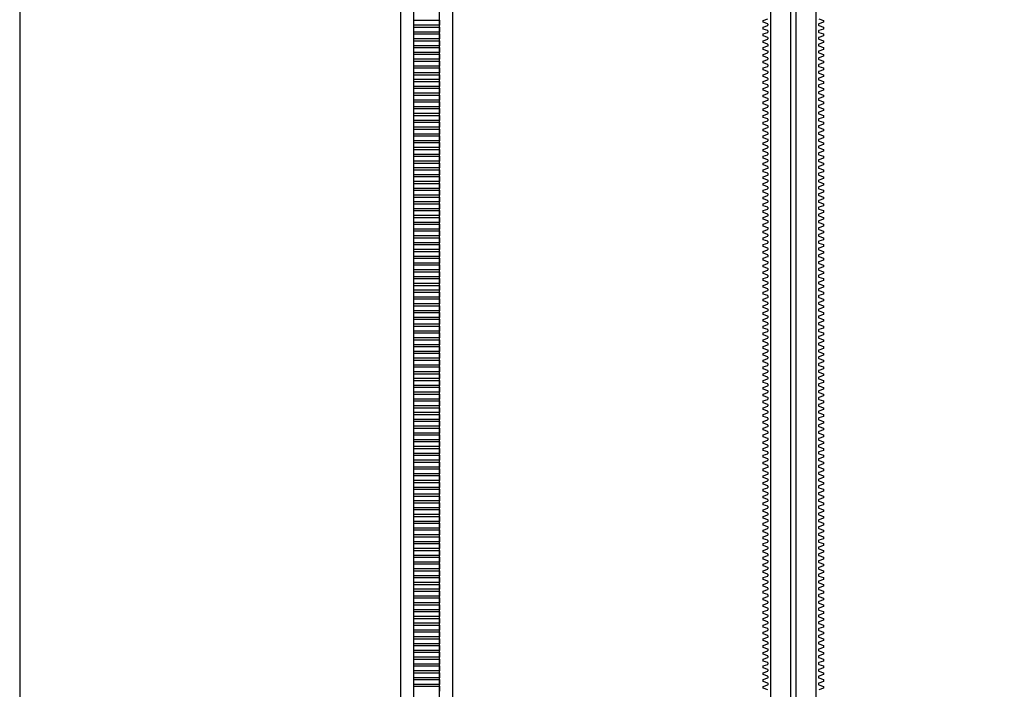
# Model space of a CAD drawing. Extents: x -2000 to 1, y -18 to 4432.
# Drawn here: x -1427 to -972, y 3305 to 3615 of the extents above; entities that cross this region are included whole.
import ezdxf

# ---------------------------------------------------------------- set-up
doc = ezdxf.new("R2010")
doc.units = 0
for name, color, linetype in [('DH_KETTE_ZAHNSTANGE', 1, 'CONTINUOUS'), ('DH_MOTOR', 7, 'CONTINUOUS'), ('DH_RAHMEN', 124, 'CONTINUOUS')]:
    doc.layers.add(name, color=color, linetype=linetype)

# ---------------------------------------------------------------- blocks, each defined once
blk = doc.blocks.new('A$C131A36EB')
at = {"layer": 'DH_KETTE_ZAHNSTANGE'}
for p, q in [((-10.5, 0), (-10.5, -607)), ((-1.38, -2), (-1.38, -607)), ((1.38, -607), (1.38, -2)), ((10.5, -607), (10.5, 0))]:
    blk.add_line(p, q, dxfattribs=at)
for points in [[(-11.85, -578.09), (-13.9, -577.35), (-13.9, -576.5), (-11.85, -575.76, 0.315299), (-11.65, -575.47), (-11.65, -575.23, 0.315299), (-11.85, -574.95), (-13.9, -574.2), (-13.9, -573.36), (-11.85, -572.61, 0.315299), (-11.65, -572.33), (-11.65, -572.09, 0.315299), (-11.85, -571.81), (-13.9, -571.06), (-13.9, -570.22), (-11.85, -569.47, 0.315299), (-11.65, -569.19), (-11.65, -568.95, 0.315299), (-11.85, -568.67), (-13.9, -567.92), (-13.9, -567.08), (-11.85, -566.33, 0.315299), (-11.65, -566.05), (-11.65, -565.81, 0.315299), (-11.85, -565.53), (-13.9, -564.78), (-13.9, -563.94), (-11.85, -563.19, 0.315299), (-11.65, -562.91), (-11.65, -562.67, 0.315299), (-11.85, -562.39), (-13.9, -561.64), (-13.9, -560.8), (-11.85, -560.05, 0.315299), (-11.65, -559.77), (-11.65, -559.53, 0.315299), (-11.85, -559.24), (-13.9, -558.5), (-13.9, -557.65), (-11.85, -556.91, 0.315299), (-11.65, -556.62), (-11.65, -556.38, 0.315299), (-11.85, -556.1), (-13.9, -555.36), (-13.9, -554.51), (-11.85, -553.77, 0.315299), (-11.65, -553.48), (-11.65, -553.24, 0.315299), (-11.85, -552.96), (-13.9, -552.21), (-13.9, -551.37), (-11.85, -550.62, 0.315299), (-11.65, -550.34), (-11.65, -550.1, 0.315299), (-11.85, -549.82), (-13.9, -549.07), (-13.9, -548.23), (-11.85, -547.48, 0.315299), (-11.65, -547.2), (-11.65, -546.96, 0.315299), (-11.85, -546.68), (-13.9, -545.93), (-13.9, -545.09), (-11.85, -544.34, 0.315299), (-11.65, -544.06), (-11.65, -543.82, 0.315299), (-11.85, -543.54), (-13.9, -542.79), (-13.9, -541.95), (-11.85, -541.2, 0.315299), (-11.65, -540.92), (-11.65, -540.68, 0.315299), (-11.85, -540.39), (-13.9, -539.65), (-13.9, -538.8), (-11.85, -538.06, 0.315299), (-11.65, -537.78), (-11.65, -537.53, 0.315299), (-11.85, -537.25), (-13.9, -536.51), (-13.9, -535.66), (-11.85, -534.92, 0.315299), (-11.65, -534.63), (-11.65, -534.39, 0.315299), (-11.85, -534.11), (-13.9, -533.36), (-13.9, -532.52), (-11.85, -531.77, 0.315299), (-11.65, -531.49), (-11.65, -531.25, 0.315299), (-11.85, -530.97), (-13.9, -530.22), (-13.9, -529.38), (-11.85, -528.63, 0.315299), (-11.65, -528.35), (-11.65, -528.11, 0.315299), (-11.85, -527.83), (-13.9, -527.08), (-13.9, -526.24), (-11.85, -525.49, 0.315299), (-11.65, -525.21), (-11.65, -524.97, 0.315299), (-11.85, -524.69), (-13.9, -523.94), (-13.9, -523.1), (-11.85, -522.35, 0.315299), (-11.65, -522.07), (-11.65, -521.83, 0.315299), (-11.85, -521.54), (-13.9, -520.8), (-13.9, -519.95), (-11.85, -519.21, 0.315299), (-11.65, -518.93), (-11.65, -518.68, 0.315299), (-11.85, -518.4), (-13.9, -517.66), (-13.9, -516.81), (-11.85, -516.07, 0.315299), (-11.65, -515.78), (-11.65, -515.54, 0.315299), (-11.85, -515.26), (-13.9, -514.51), (-13.9, -513.67), (-11.85, -512.92, 0.315299), (-11.65, -512.64), (-11.65, -512.4, 0.315299), (-11.85, -512.12), (-13.9, -511.37), (-13.9, -510.53), (-11.85, -509.78, 0.315299), (-11.65, -509.5), (-11.65, -509.26, 0.315299), (-11.85, -508.98), (-13.9, -508.23), (-13.9, -507.39), (-11.85, -506.64, 0.315299), (-11.65, -506.36), (-11.65, -506.12, 0.315299), (-11.85, -505.84), (-13.9, -505.09), (-13.9, -504.25), (-11.85, -503.5, 0.315299), (-11.65, -503.22), (-11.65, -502.98, 0.315299), (-11.85, -502.7), (-13.9, -501.95), (-13.9, -501.11), (-11.85, -500.36, 0.315299), (-11.65, -500.08), (-11.65, -499.84, 0.315299), (-11.85, -499.55), (-13.9, -498.81), (-13.9, -497.96), (-11.85, -497.22, 0.315299), (-11.65, -496.93), (-11.65, -496.69, 0.315299), (-11.85, -496.41), (-13.9, -495.66), (-13.9, -494.82), (-11.85, -494.07, 0.315299), (-11.65, -493.79), (-11.65, -493.55, 0.315299), (-11.85, -493.27), (-13.9, -492.52), (-13.9, -491.68), (-11.85, -490.93, 0.315299), (-11.65, -490.65), (-11.65, -490.41, 0.315299), (-11.85, -490.13), (-13.9, -489.38), (-13.9, -488.54), (-11.85, -487.79, 0.315299), (-11.65, -487.51), (-11.65, -487.27, 0.315299), (-11.85, -486.99), (-13.9, -486.24), (-13.9, -485.4), (-11.85, -484.65, 0.315299), (-11.65, -484.37), (-11.65, -484.13, 0.315299), (-11.85, -483.85), (-13.9, -483.1), (-13.9, -482.26), (-11.85, -481.51, 0.315299), (-11.65, -481.23), (-11.65, -480.99, 0.315299), (-11.85, -480.7), (-13.9, -479.96), (-13.9, -479.11), (-11.85, -478.37, 0.315299), (-11.65, -478.08), (-11.65, -477.84, 0.315299), (-11.85, -477.56), (-13.9, -476.82), (-13.9, -475.97), (-11.85, -475.23, 0.315299), (-11.65, -474.94), (-11.65, -474.7, 0.315299), (-11.85, -474.42), (-13.9, -473.67), (-13.9, -472.83), (-11.85, -472.08, 0.315299), (-11.65, -471.8), (-11.65, -471.56, 0.315299), (-11.85, -471.28), (-13.9, -470.53), (-13.9, -469.69), (-11.85, -468.94, 0.315299), (-11.65, -468.66), (-11.65, -468.42, 0.315299), (-11.85, -468.14), (-13.9, -467.39), (-13.9, -466.55), (-11.85, -465.8, 0.315299), (-11.65, -465.52), (-11.65, -465.28, 0.315299), (-11.85, -465), (-13.9, -464.25), (-13.9, -463.41), (-11.85, -462.66, 0.315299), (-11.65, -462.38), (-11.65, -462.14, 0.315299), (-11.85, -461.85), (-13.9, -461.11), (-13.9, -460.26), (-11.85, -459.52, 0.315299), (-11.65, -459.24), (-11.65, -458.99, 0.315299), (-11.85, -458.71), (-13.9, -457.97), (-13.9, -457.12), (-11.85, -456.38, 0.315299), (-11.65, -456.09), (-11.65, -455.85, 0.315299), (-11.85, -455.57), (-13.9, -454.82), (-13.9, -453.98), (-11.85, -453.23, 0.315299), (-11.65, -452.95), (-11.65, -452.71, 0.315299), (-11.85, -452.43), (-13.9, -451.68), (-13.9, -450.84), (-11.85, -450.09, 0.315299), (-11.65, -449.81), (-11.65, -449.57, 0.315299), (-11.85, -449.29), (-13.9, -448.54), (-13.9, -447.7), (-11.85, -446.95, 0.315299), (-11.65, -446.67), (-11.65, -446.43, 0.315299), (-11.85, -446.15), (-13.9, -445.4), (-13.9, -444.56), (-11.85, -443.81, 0.315299), (-11.65, -443.53), (-11.65, -443.29, 0.315299), (-11.85, -443), (-13.9, -442.26), (-13.9, -441.41), (-11.85, -440.67, 0.315299), (-11.65, -440.39), (-11.65, -440.15, 0.315299), (-11.85, -439.86), (-13.9, -439.12), (-13.9, -438.27), (-11.85, -437.53, 0.315299), (-11.65, -437.24), (-11.65, -437, 0.315299), (-11.85, -436.72), (-13.9, -435.97), (-13.9, -435.13), (-11.85, -434.38, 0.315299), (-11.65, -434.1), (-11.65, -433.86, 0.315299), (-11.85, -433.58), (-13.9, -432.83), (-13.9, -431.99), (-11.85, -431.24, 0.315299), (-11.65, -430.96), (-11.65, -430.72, 0.315299), (-11.85, -430.44), (-13.9, -429.69), (-13.9, -428.85), (-11.85, -428.1, 0.315299), (-11.65, -427.82), (-11.65, -427.58, 0.315299), (-11.85, -427.3), (-13.9, -426.55), (-13.9, -425.71), (-11.85, -424.96, 0.315299), (-11.65, -424.68), (-11.65, -424.44, 0.315299), (-11.85, -424.16), (-13.9, -423.41), (-13.9, -422.57), (-11.85, -421.82, 0.315299), (-11.65, -421.54), (-11.65, -421.3, 0.315299), (-11.85, -421.01), (-13.9, -420.27), (-13.9, -419.42), (-11.85, -418.68, 0.315299), (-11.65, -418.39), (-11.65, -418.15, 0.315299), (-11.85, -417.87), (-13.9, -417.12), (-13.9, -416.28), (-11.85, -415.53, 0.315299), (-11.65, -415.25), (-11.65, -415.01, 0.315299), (-11.85, -414.73), (-13.9, -413.98), (-13.9, -413.14), (-11.85, -412.39, 0.315299), (-11.65, -412.11), (-11.65, -411.87, 0.315299), (-11.85, -411.59), (-13.9, -410.84), (-13.9, -410), (-11.85, -409.25, 0.315299), (-11.65, -408.97), (-11.65, -408.73, 0.315299), (-11.85, -408.45), (-13.9, -407.7), (-13.9, -406.86), (-11.85, -406.11, 0.315299), (-11.65, -405.83), (-11.65, -405.59, 0.315299), (-11.85, -405.31), (-13.9, -404.56), (-13.9, -403.72), (-11.85, -402.97, 0.315299), (-11.65, -402.69), (-11.65, -402.45, 0.315299), (-11.85, -402.16), (-13.9, -401.42), (-13.9, -400.57), (-11.85, -399.83, 0.315299), (-11.65, -399.55), (-11.65, -399.3, 0.315299), (-11.85, -399.02), (-13.9, -398.28), (-13.9, -397.43), (-11.85, -396.69, 0.315299), (-11.65, -396.4), (-11.65, -396.16, 0.315299), (-11.85, -395.88), (-13.9, -395.13), (-13.9, -394.29), (-11.85, -393.54, 0.315299), (-11.65, -393.26), (-11.65, -393.02, 0.315299), (-11.85, -392.74), (-13.9, -391.99), (-13.9, -391.15), (-11.85, -390.4, 0.315299), (-11.65, -390.12), (-11.65, -389.88, 0.315299), (-11.85, -389.6), (-13.9, -388.85), (-13.9, -388.01), (-11.85, -387.26, 0.315299), (-11.65, -386.98), (-11.65, -386.74, 0.315299), (-11.85, -386.46), (-13.9, -385.71), (-13.9, -384.87), (-11.85, -384.12, 0.315299), (-11.65, -383.84), (-11.65, -383.6, 0.315299), (-11.85, -383.31), (-13.9, -382.57), (-13.9, -381.72), (-11.85, -380.98, 0.315299), (-11.65, -380.7), (-11.65, -380.45, 0.315299), (-11.85, -380.17), (-13.9, -379.43), (-13.9, -378.58), (-11.85, -377.84, 0.315299), (-11.65, -377.55), (-11.65, -377.31, 0.315299), (-11.85, -377.03), (-13.9, -376.28), (-13.9, -375.44), (-11.85, -374.69, 0.315299), (-11.65, -374.41), (-11.65, -374.17, 0.315299), (-11.85, -373.89), (-13.9, -373.14), (-13.9, -372.3), (-11.85, -371.55, 0.315299), (-11.65, -371.27), (-11.65, -371.03, 0.315299), (-11.85, -370.75), (-13.9, -370), (-13.9, -369.16), (-11.85, -368.41, 0.315299), (-11.65, -368.13), (-11.65, -367.89, 0.315299), (-11.85, -367.61), (-13.9, -366.86), (-13.9, -366.02), (-11.85, -365.27, 0.315299), (-11.65, -364.99), (-11.65, -364.75, 0.315299), (-11.85, -364.46), (-13.9, -363.72), (-13.9, -362.88), (-11.85, -362.13, 0.315299), (-11.65, -361.85), (-11.65, -361.61, 0.315299), (-11.85, -361.32), (-13.9, -360.58), (-13.9, -359.73), (-11.85, -358.99, 0.315299), (-11.65, -358.7), (-11.65, -358.46, 0.315299), (-11.85, -358.18), (-13.9, -357.43), (-13.9, -356.59), (-11.85, -355.84, 0.315299), (-11.65, -355.56), (-11.65, -355.32, 0.315299), (-11.85, -355.04), (-13.9, -354.29), (-13.9, -353.45), (-11.85, -352.7, 0.315299), (-11.65, -352.42), (-11.65, -352.18, 0.315299), (-11.85, -351.9), (-13.9, -351.15), (-13.9, -350.31), (-11.85, -349.56, 0.315299), (-11.65, -349.28), (-11.65, -349.04, 0.315299), (-11.85, -348.76), (-13.9, -348.01), (-13.9, -347.17), (-11.85, -346.42, 0.315299), (-11.65, -346.14), (-11.65, -345.9, 0.315299), (-11.85, -345.62), (-13.9, -344.87), (-13.9, -344.03), (-11.85, -343.28, 0.315299), (-11.65, -343), (-11.65, -342.76, 0.315299), (-11.85, -342.47), (-13.9, -341.73), (-13.9, -340.88), (-11.85, -340.14, 0.315299), (-11.65, -339.85), (-11.65, -339.61, 0.315299), (-11.85, -339.33), (-13.9, -338.59), (-13.9, -337.74), (-11.85, -337, 0.315299), (-11.65, -336.71), (-11.65, -336.47, 0.315299), (-11.85, -336.19), (-13.9, -335.44), (-13.9, -334.6), (-11.85, -333.85, 0.315299), (-11.65, -333.57), (-11.65, -333.33, 0.315299), (-11.85, -333.05), (-13.9, -332.3), (-13.9, -331.46), (-11.85, -330.71, 0.315299), (-11.65, -330.43), (-11.65, -330.19, 0.315299), (-11.85, -329.91), (-13.9, -329.16), (-13.9, -328.32), (-11.85, -327.57, 0.315299), (-11.65, -327.29), (-11.65, -327.05, 0.315299), (-11.85, -326.77), (-13.9, -326.02), (-13.9, -325.18), (-11.85, -324.43, 0.315299), (-11.65, -324.15), (-11.65, -323.91, 0.315299), (-11.85, -323.62), (-13.9, -322.88), (-13.9, -322.03), (-11.85, -321.29, 0.315299), (-11.65, -321.01), (-11.65, -320.76, 0.315299), (-11.85, -320.48), (-13.9, -319.74), (-13.9, -318.89), (-11.85, -318.15, 0.315299), (-11.65, -317.86), (-11.65, -317.62, 0.315299), (-11.85, -317.34), (-13.9, -316.59), (-13.9, -315.75), (-11.85, -315, 0.315299), (-11.65, -314.72), (-11.65, -314.48, 0.315299), (-11.85, -314.2), (-13.9, -313.45), (-13.9, -312.61), (-11.85, -311.86, 0.315299), (-11.65, -311.58), (-11.65, -311.34, 0.315299), (-11.85, -311.06), (-13.9, -310.31), (-13.9, -309.47), (-11.85, -308.72, 0.315299), (-11.65, -308.44), (-11.65, -308.2, 0.315299), (-11.85, -307.92), (-13.9, -307.17), (-13.9, -306.33), (-11.85, -305.58, 0.315299), (-11.65, -305.3), (-11.65, -305.06, 0.315299), (-11.85, -304.77), (-13.9, -304.03), (-13.9, -303.18), (-11.85, -302.44, 0.315299), (-11.65, -302.16), (-11.65, -301.92, 0.315299), (-11.85, -301.63), (-13.9, -300.89), (-13.9, -300.04), (-11.85, -299.3, 0.315299), (-11.65, -299.01), (-11.65, -298.77, 0.315299), (-11.85, -298.49), (-13.9, -297.74), (-13.9, -296.9), (-11.85, -296.15, 0.315299), (-11.65, -295.87), (-11.65, -295.63, 0.315299), (-11.85, -295.35), (-13.9, -294.6), (-13.9, -293.76), (-11.85, -293.01, 0.315299), (-11.65, -292.73), (-11.65, -292.49, 0.315299), (-11.85, -292.21), (-13.9, -291.46), (-13.9, -290.62), (-11.85, -289.87, 0.315299), (-11.65, -289.59), (-11.65, -289.35, 0.315299), (-11.85, -289.07), (-13.9, -288.32), (-13.9, -287.48), (-11.85, -286.73, 0.315299), (-11.65, -286.45), (-11.65, -286.21, 0.315299), (-11.85, -285.93), (-13.9, -285.18), (-13.9, -284.34), (-11.85, -283.59, 0.315299), (-11.65, -283.31), (-11.65, -283.07, 0.315299), (-11.85, -282.78), (-13.9, -282.04), (-13.9, -281.19), (-11.85, -280.45, 0.315299), (-11.65, -280.16), (-11.65, -279.92, 0.315299), (-11.85, -279.64), (-13.9, -278.89), (-13.9, -278.05), (-11.85, -277.3, 0.315299), (-11.65, -277.02), (-11.65, -276.78, 0.315299), (-11.85, -276.5), (-13.9, -275.75), (-13.9, -274.91), (-11.85, -274.16, 0.315299), (-11.65, -273.88), (-11.65, -273.64, 0.315299), (-11.85, -273.36), (-13.9, -272.61), (-13.9, -271.77), (-11.85, -271.02, 0.315299), (-11.65, -270.74), (-11.65, -270.5, 0.315299), (-11.85, -270.22), (-13.9, -269.47), (-13.9, -268.63), (-11.85, -267.88, 0.315299)], [(11.85, -267.88), (13.9, -268.63), (13.9, -269.47), (11.85, -270.22, 0.315299), (11.65, -270.5), (11.65, -270.74, 0.315299), (11.85, -271.02), (13.9, -271.77), (13.9, -272.61), (11.85, -273.36, 0.315299), (11.65, -273.64), (11.65, -273.88, 0.315299), (11.85, -274.16), (13.9, -274.91), (13.9, -275.75), (11.85, -276.5, 0.315299), (11.65, -276.78), (11.65, -277.02, 0.315299), (11.85, -277.3), (13.9, -278.05), (13.9, -278.89), (11.85, -279.64, 0.315299), (11.65, -279.92), (11.65, -280.16, 0.315299), (11.85, -280.45), (13.9, -281.19), (13.9, -282.04), (11.85, -282.78, 0.315299), (11.65, -283.07), (11.65, -283.31, 0.315299), (11.85, -283.59), (13.9, -284.34), (13.9, -285.18), (11.85, -285.93, 0.315299), (11.65, -286.21), (11.65, -286.45, 0.315299), (11.85, -286.73), (13.9, -287.48), (13.9, -288.32), (11.85, -289.07, 0.315299), (11.65, -289.35), (11.65, -289.59, 0.315299), (11.85, -289.87), (13.9, -290.62), (13.9, -291.46), (11.85, -292.21, 0.315299), (11.65, -292.49), (11.65, -292.73, 0.315299), (11.85, -293.01), (13.9, -293.76), (13.9, -294.6), (11.85, -295.35, 0.315299), (11.65, -295.63), (11.65, -295.87, 0.315299), (11.85, -296.15), (13.9, -296.9), (13.9, -297.74), (11.85, -298.49, 0.315299), (11.65, -298.77), (11.65, -299.01, 0.315299), (11.85, -299.3), (13.9, -300.04), (13.9, -300.89), (11.85, -301.63, 0.315299), (11.65, -301.92), (11.65, -302.16, 0.315299), (11.85, -302.44), (13.9, -303.18), (13.9, -304.03), (11.85, -304.77, 0.315299), (11.65, -305.06), (11.65, -305.3, 0.315299), (11.85, -305.58), (13.9, -306.33), (13.9, -307.17), (11.85, -307.92, 0.315299), (11.65, -308.2), (11.65, -308.44, 0.315299), (11.85, -308.72), (13.9, -309.47), (13.9, -310.31), (11.85, -311.06, 0.315299), (11.65, -311.34), (11.65, -311.58, 0.315299), (11.85, -311.86), (13.9, -312.61), (13.9, -313.45), (11.85, -314.2, 0.315299), (11.65, -314.48), (11.65, -314.72, 0.315299), (11.85, -315), (13.9, -315.75), (13.9, -316.59), (11.85, -317.34, 0.315299), (11.65, -317.62), (11.65, -317.86, 0.315299), (11.85, -318.15), (13.9, -318.89), (13.9, -319.74), (11.85, -320.48, 0.315299), (11.65, -320.76), (11.65, -321.01, 0.315299), (11.85, -321.29), (13.9, -322.03), (13.9, -322.88), (11.85, -323.62, 0.315299), (11.65, -323.91), (11.65, -324.15, 0.315299), (11.85, -324.43), (13.9, -325.18), (13.9, -326.02), (11.85, -326.77, 0.315299), (11.65, -327.05), (11.65, -327.29, 0.315299), (11.85, -327.57), (13.9, -328.32), (13.9, -329.16), (11.85, -329.91, 0.315299), (11.65, -330.19), (11.65, -330.43, 0.315299), (11.85, -330.71), (13.9, -331.46), (13.9, -332.3), (11.85, -333.05, 0.315299), (11.65, -333.33), (11.65, -333.57, 0.315299), (11.85, -333.85), (13.9, -334.6), (13.9, -335.44), (11.85, -336.19, 0.315299), (11.65, -336.47), (11.65, -336.71, 0.315299), (11.85, -337), (13.9, -337.74), (13.9, -338.59), (11.85, -339.33, 0.315299), (11.65, -339.61), (11.65, -339.85, 0.315299), (11.85, -340.14), (13.9, -340.88), (13.9, -341.73), (11.85, -342.47, 0.315299), (11.65, -342.76), (11.65, -343, 0.315299), (11.85, -343.28), (13.9, -344.03), (13.9, -344.87), (11.85, -345.62, 0.315299), (11.65, -345.9), (11.65, -346.14, 0.315299), (11.85, -346.42), (13.9, -347.17), (13.9, -348.01), (11.85, -348.76, 0.315299), (11.65, -349.04), (11.65, -349.28, 0.315299), (11.85, -349.56), (13.9, -350.31), (13.9, -351.15), (11.85, -351.9, 0.315299), (11.65, -352.18), (11.65, -352.42, 0.315299), (11.85, -352.7), (13.9, -353.45), (13.9, -354.29), (11.85, -355.04, 0.315299), (11.65, -355.32), (11.65, -355.56, 0.315299), (11.85, -355.84), (13.9, -356.59), (13.9, -357.43), (11.85, -358.18, 0.315299), (11.65, -358.46), (11.65, -358.7, 0.315299), (11.85, -358.99), (13.9, -359.73), (13.9, -360.58), (11.85, -361.32, 0.315299), (11.65, -361.61), (11.65, -361.85, 0.315299), (11.85, -362.13), (13.9, -362.88), (13.9, -363.72), (11.85, -364.46, 0.315299), (11.65, -364.75), (11.65, -364.99, 0.315299), (11.85, -365.27), (13.9, -366.02), (13.9, -366.86), (11.85, -367.61, 0.315299), (11.65, -367.89), (11.65, -368.13, 0.315299), (11.85, -368.41), (13.9, -369.16), (13.9, -370), (11.85, -370.75, 0.315299), (11.65, -371.03), (11.65, -371.27, 0.315299), (11.85, -371.55), (13.9, -372.3), (13.9, -373.14), (11.85, -373.89, 0.315299), (11.65, -374.17), (11.65, -374.41, 0.315299), (11.85, -374.69), (13.9, -375.44), (13.9, -376.28), (11.85, -377.03, 0.315299), (11.65, -377.31), (11.65, -377.55, 0.315299), (11.85, -377.84), (13.9, -378.58), (13.9, -379.43), (11.85, -380.17, 0.315299), (11.65, -380.45), (11.65, -380.7, 0.315299), (11.85, -380.98), (13.9, -381.72), (13.9, -382.57), (11.85, -383.31, 0.315299), (11.65, -383.6), (11.65, -383.84, 0.315299), (11.85, -384.12), (13.9, -384.87), (13.9, -385.71), (11.85, -386.46, 0.315299), (11.65, -386.74), (11.65, -386.98, 0.315299), (11.85, -387.26), (13.9, -388.01), (13.9, -388.85), (11.85, -389.6, 0.315299), (11.65, -389.88), (11.65, -390.12, 0.315299), (11.85, -390.4), (13.9, -391.15), (13.9, -391.99), (11.85, -392.74, 0.315299), (11.65, -393.02), (11.65, -393.26, 0.315299), (11.85, -393.54), (13.9, -394.29), (13.9, -395.13), (11.85, -395.88, 0.315299), (11.65, -396.16), (11.65, -396.4, 0.315299), (11.85, -396.69), (13.9, -397.43), (13.9, -398.28), (11.85, -399.02, 0.315299), (11.65, -399.3), (11.65, -399.55, 0.315299), (11.85, -399.83), (13.9, -400.57), (13.9, -401.42), (11.85, -402.16, 0.315299), (11.65, -402.45), (11.65, -402.69, 0.315299), (11.85, -402.97), (13.9, -403.72), (13.9, -404.56), (11.85, -405.31, 0.315299), (11.65, -405.59), (11.65, -405.83, 0.315299), (11.85, -406.11), (13.9, -406.86), (13.9, -407.7), (11.85, -408.45, 0.315299), (11.65, -408.73), (11.65, -408.97, 0.315299), (11.85, -409.25), (13.9, -410), (13.9, -410.84), (11.85, -411.59, 0.315299), (11.65, -411.87), (11.65, -412.11, 0.315299), (11.85, -412.39), (13.9, -413.14), (13.9, -413.98), (11.85, -414.73, 0.315299), (11.65, -415.01), (11.65, -415.25, 0.315299), (11.85, -415.53), (13.9, -416.28), (13.9, -417.12), (11.85, -417.87, 0.315299), (11.65, -418.15), (11.65, -418.39, 0.315299), (11.85, -418.68), (13.9, -419.42), (13.9, -420.27), (11.85, -421.01, 0.315299), (11.65, -421.3), (11.65, -421.54, 0.315299), (11.85, -421.82), (13.9, -422.57), (13.9, -423.41), (11.85, -424.16, 0.315299), (11.65, -424.44), (11.65, -424.68, 0.315299), (11.85, -424.96), (13.9, -425.71), (13.9, -426.55), (11.85, -427.3, 0.315299), (11.65, -427.58), (11.65, -427.82, 0.315299), (11.85, -428.1), (13.9, -428.85), (13.9, -429.69), (11.85, -430.44, 0.315299), (11.65, -430.72), (11.65, -430.96, 0.315299), (11.85, -431.24), (13.9, -431.99), (13.9, -432.83), (11.85, -433.58, 0.315299), (11.65, -433.86), (11.65, -434.1, 0.315299), (11.85, -434.38), (13.9, -435.13), (13.9, -435.97), (11.85, -436.72, 0.315299), (11.65, -437), (11.65, -437.24, 0.315299), (11.85, -437.53), (13.9, -438.27), (13.9, -439.12), (11.85, -439.86, 0.315299), (11.65, -440.15), (11.65, -440.39, 0.315299), (11.85, -440.67), (13.9, -441.41), (13.9, -442.26), (11.85, -443, 0.315299), (11.65, -443.29), (11.65, -443.53, 0.315299), (11.85, -443.81), (13.9, -444.56), (13.9, -445.4), (11.85, -446.15, 0.315299), (11.65, -446.43), (11.65, -446.67, 0.315299), (11.85, -446.95), (13.9, -447.7), (13.9, -448.54), (11.85, -449.29, 0.315299), (11.65, -449.57), (11.65, -449.81, 0.315299), (11.85, -450.09), (13.9, -450.84), (13.9, -451.68), (11.85, -452.43, 0.315299), (11.65, -452.71), (11.65, -452.95, 0.315299), (11.85, -453.23), (13.9, -453.98), (13.9, -454.82), (11.85, -455.57, 0.315299), (11.65, -455.85), (11.65, -456.09, 0.315299), (11.85, -456.38), (13.9, -457.12), (13.9, -457.97), (11.85, -458.71, 0.315299), (11.65, -458.99), (11.65, -459.24, 0.315299), (11.85, -459.52), (13.9, -460.26), (13.9, -461.11), (11.85, -461.85, 0.315299), (11.65, -462.14), (11.65, -462.38, 0.315299), (11.85, -462.66), (13.9, -463.41), (13.9, -464.25), (11.85, -465, 0.315299), (11.65, -465.28), (11.65, -465.52, 0.315299), (11.85, -465.8), (13.9, -466.55), (13.9, -467.39), (11.85, -468.14, 0.315299), (11.65, -468.42), (11.65, -468.66, 0.315299), (11.85, -468.94), (13.9, -469.69), (13.9, -470.53), (11.85, -471.28, 0.315299), (11.65, -471.56), (11.65, -471.8, 0.315299), (11.85, -472.08), (13.9, -472.83), (13.9, -473.67), (11.85, -474.42, 0.315299), (11.65, -474.7), (11.65, -474.94, 0.315299), (11.85, -475.23), (13.9, -475.97), (13.9, -476.82), (11.85, -477.56, 0.315299), (11.65, -477.84), (11.65, -478.08, 0.315299), (11.85, -478.37), (13.9, -479.11), (13.9, -479.96), (11.85, -480.7, 0.315299), (11.65, -480.99), (11.65, -481.23, 0.315299), (11.85, -481.51), (13.9, -482.26), (13.9, -483.1), (11.85, -483.85, 0.315299), (11.65, -484.13), (11.65, -484.37, 0.315299), (11.85, -484.65), (13.9, -485.4), (13.9, -486.24), (11.85, -486.99, 0.315299), (11.65, -487.27), (11.65, -487.51, 0.315299), (11.85, -487.79), (13.9, -488.54), (13.9, -489.38), (11.85, -490.13, 0.315299), (11.65, -490.41), (11.65, -490.65, 0.315299), (11.85, -490.93), (13.9, -491.68), (13.9, -492.52), (11.85, -493.27, 0.315299), (11.65, -493.55), (11.65, -493.79, 0.315299), (11.85, -494.07), (13.9, -494.82), (13.9, -495.66), (11.85, -496.41, 0.315299), (11.65, -496.69), (11.65, -496.93, 0.315299), (11.85, -497.22), (13.9, -497.96), (13.9, -498.81), (11.85, -499.55, 0.315299), (11.65, -499.84), (11.65, -500.08, 0.315299), (11.85, -500.36), (13.9, -501.11), (13.9, -501.95), (11.85, -502.7, 0.315299), (11.65, -502.98), (11.65, -503.22, 0.315299), (11.85, -503.5), (13.9, -504.25), (13.9, -505.09), (11.85, -505.84, 0.315299), (11.65, -506.12), (11.65, -506.36, 0.315299), (11.85, -506.64), (13.9, -507.39), (13.9, -508.23), (11.85, -508.98, 0.315299), (11.65, -509.26), (11.65, -509.5, 0.315299), (11.85, -509.78), (13.9, -510.53), (13.9, -511.37), (11.85, -512.12, 0.315299), (11.65, -512.4), (11.65, -512.64, 0.315299), (11.85, -512.92), (13.9, -513.67), (13.9, -514.51), (11.85, -515.26, 0.315299), (11.65, -515.54), (11.65, -515.78, 0.315299), (11.85, -516.07), (13.9, -516.81), (13.9, -517.66), (11.85, -518.4, 0.315299), (11.65, -518.68), (11.65, -518.93, 0.315299), (11.85, -519.21), (13.9, -519.95), (13.9, -520.8), (11.85, -521.54, 0.315299), (11.65, -521.83), (11.65, -522.07, 0.315299), (11.85, -522.35), (13.9, -523.1), (13.9, -523.94), (11.85, -524.69, 0.315299), (11.65, -524.97), (11.65, -525.21, 0.315299), (11.85, -525.49), (13.9, -526.24), (13.9, -527.08), (11.85, -527.83, 0.315299), (11.65, -528.11), (11.65, -528.35, 0.315299), (11.85, -528.63), (13.9, -529.38), (13.9, -530.22), (11.85, -530.97, 0.315299), (11.65, -531.25), (11.65, -531.49, 0.315299), (11.85, -531.77), (13.9, -532.52), (13.9, -533.36), (11.85, -534.11, 0.315299), (11.65, -534.39), (11.65, -534.63, 0.315299), (11.85, -534.92), (13.9, -535.66), (13.9, -536.51), (11.85, -537.25, 0.315299), (11.65, -537.53), (11.65, -537.78, 0.315299), (11.85, -538.06), (13.9, -538.8), (13.9, -539.65), (11.85, -540.39, 0.315299), (11.65, -540.68), (11.65, -540.92, 0.315299), (11.85, -541.2), (13.9, -541.95), (13.9, -542.79), (11.85, -543.54, 0.315299), (11.65, -543.82), (11.65, -544.06, 0.315299), (11.85, -544.34), (13.9, -545.09), (13.9, -545.93), (11.85, -546.68, 0.315299), (11.65, -546.96), (11.65, -547.2, 0.315299), (11.85, -547.48), (13.9, -548.23), (13.9, -549.07), (11.85, -549.82, 0.315299), (11.65, -550.1), (11.65, -550.34, 0.315299), (11.85, -550.62), (13.9, -551.37), (13.9, -552.21), (11.85, -552.96, 0.315299), (11.65, -553.24), (11.65, -553.48, 0.315299), (11.85, -553.77), (13.9, -554.51), (13.9, -555.36), (11.85, -556.1, 0.315299), (11.65, -556.38), (11.65, -556.62, 0.315299), (11.85, -556.91), (13.9, -557.65), (13.9, -558.5), (11.85, -559.24, 0.315299), (11.65, -559.53), (11.65, -559.77, 0.315299), (11.85, -560.05), (13.9, -560.8), (13.9, -561.64), (11.85, -562.39, 0.315299), (11.65, -562.67), (11.65, -562.91, 0.315299), (11.85, -563.19), (13.9, -563.94), (13.9, -564.78), (11.85, -565.53, 0.315299), (11.65, -565.81), (11.65, -566.05, 0.315299), (11.85, -566.33), (13.9, -567.08), (13.9, -567.92), (11.85, -568.67, 0.315299), (11.65, -568.95), (11.65, -569.19, 0.315299), (11.85, -569.47), (13.9, -570.22), (13.9, -571.06), (11.85, -571.81, 0.315299), (11.65, -572.09), (11.65, -572.33, 0.315299), (11.85, -572.61), (13.9, -573.36), (13.9, -574.2), (11.85, -574.95, 0.315299), (11.65, -575.23), (11.65, -575.47, 0.315299), (11.85, -575.76), (13.9, -576.5), (13.9, -577.35), (11.85, -578.09, 0.315299)]]:
    blk.add_lwpolyline(points, format="xyb", dxfattribs=at)
blk = doc.blocks.new('A$C0AF76787')
at = {"layer": 'DH_KETTE_ZAHNSTANGE'}
blk.add_blockref('A$C131A36EB', (0, 607), dxfattribs=at)
blk = doc.blocks.new('A$C3B34494C')
at = {"layer": 'DH_KETTE_ZAHNSTANGE'}
blk.add_blockref('A$C0AF76787', (0, 0), dxfattribs=at)
blk = doc.blocks.new('A$C5425297C')
at = {"layer": 'DH_KETTE_ZAHNSTANGE'}
for p, q in [((-11.98, 0), (-11.98, -604.74)), ((-6.02, 0), (-6.02, -607)), ((5.98, -607), (5.98, 0)), ((11.98, 0), (11.98, -604.74))]:
    blk.add_line(p, q, dxfattribs=at)
blk.add_lwpolyline([(-6.02, -265.49), (-6.02, -266.33), (5.98, -266.33), (5.98, -268.63), (-6.02, -268.63), (-6.02, -269.47), (5.98, -269.47), (5.98, -271.77), (-6.02, -271.77), (-6.02, -272.61), (5.98, -272.61), (5.98, -274.91), (-6.02, -274.91), (-6.02, -275.75), (5.98, -275.75), (5.98, -278.05), (-6.02, -278.05), (-6.02, -278.89), (5.98, -278.89), (5.98, -281.19), (-6.02, -281.19), (-6.02, -282.04), (5.98, -282.04), (5.98, -284.34), (-6.02, -284.34), (-6.02, -285.18), (5.98, -285.18), (5.98, -287.48), (-6.02, -287.48), (-6.02, -288.32), (5.98, -288.32), (5.98, -290.62), (-6.02, -290.62), (-6.02, -291.46), (5.98, -291.46), (5.98, -293.76), (-6.02, -293.76), (-6.02, -294.6), (5.98, -294.6), (5.98, -296.9), (-6.02, -296.9), (-6.02, -297.74), (5.98, -297.74), (5.98, -300.04), (-6.02, -300.04), (-6.02, -300.89), (5.98, -300.89), (5.98, -303.18), (-6.02, -303.18), (-6.02, -304.03), (5.98, -304.03), (5.98, -306.33), (-6.02, -306.33), (-6.02, -307.17), (5.98, -307.17), (5.98, -309.47), (-6.02, -309.47), (-6.02, -310.31), (5.98, -310.31), (5.98, -312.61), (-6.02, -312.61), (-6.02, -313.45), (5.98, -313.45), (5.98, -315.75), (-6.02, -315.75), (-6.02, -316.59), (5.98, -316.59), (5.98, -318.89), (-6.02, -318.89), (-6.02, -319.74), (5.98, -319.74), (5.98, -322.03), (-6.02, -322.03), (-6.02, -322.88), (5.98, -322.88), (5.98, -325.18), (-6.02, -325.18), (-6.02, -326.02), (5.98, -326.02), (5.98, -328.32), (-6.02, -328.32), (-6.02, -329.16), (5.98, -329.16), (5.98, -331.46), (-6.02, -331.46), (-6.02, -332.3), (5.98, -332.3), (5.98, -334.6), (-6.02, -334.6), (-6.02, -335.44), (5.98, -335.44), (5.98, -337.74), (-6.02, -337.74), (-6.02, -338.59), (5.98, -338.59), (5.98, -340.88), (-6.02, -340.88), (-6.02, -341.73), (5.98, -341.73), (5.98, -344.03), (-6.02, -344.03), (-6.02, -344.87), (5.98, -344.87), (5.98, -347.17), (-6.02, -347.17), (-6.02, -348.01), (5.98, -348.01), (5.98, -350.31), (-6.02, -350.31), (-6.02, -351.15), (5.98, -351.15), (5.98, -353.45), (-6.02, -353.45), (-6.02, -354.29), (5.98, -354.29), (5.98, -356.59), (-6.02, -356.59), (-6.02, -357.43), (5.98, -357.43), (5.98, -359.73), (-6.02, -359.73), (-6.02, -360.58), (5.98, -360.58), (5.98, -362.88), (-6.02, -362.88), (-6.02, -363.72), (5.98, -363.72), (5.98, -366.02), (-6.02, -366.02), (-6.02, -366.86), (5.98, -366.86), (5.98, -369.16), (-6.02, -369.16), (-6.02, -370), (5.98, -370), (5.98, -372.3), (-6.02, -372.3), (-6.02, -373.14), (5.98, -373.14), (5.98, -375.44), (-6.02, -375.44), (-6.02, -376.28), (5.98, -376.28), (5.98, -378.58), (-6.02, -378.58), (-6.02, -379.43), (5.98, -379.43), (5.98, -381.72), (-6.02, -381.72), (-6.02, -382.57), (5.98, -382.57), (5.98, -384.87), (-6.02, -384.87), (-6.02, -385.71), (5.98, -385.71), (5.98, -388.01), (-6.02, -388.01), (-6.02, -388.85), (5.98, -388.85), (5.98, -391.15), (-6.02, -391.15), (-6.02, -391.99), (5.98, -391.99), (5.98, -394.29), (-6.02, -394.29), (-6.02, -395.13), (5.98, -395.13), (5.98, -397.43), (-6.02, -397.43), (-6.02, -398.28), (5.98, -398.28), (5.98, -400.57), (-6.02, -400.57), (-6.02, -401.42), (5.98, -401.42), (5.98, -403.72), (-6.02, -403.72), (-6.02, -404.56), (5.98, -404.56), (5.98, -406.86), (-6.02, -406.86), (-6.02, -407.7), (5.98, -407.7), (5.98, -410), (-6.02, -410), (-6.02, -410.84), (5.98, -410.84), (5.98, -413.14), (-6.02, -413.14), (-6.02, -413.98), (5.98, -413.98), (5.98, -416.28), (-6.02, -416.28), (-6.02, -417.12), (5.98, -417.12), (5.98, -419.42), (-6.02, -419.42), (-6.02, -420.27), (5.98, -420.27), (5.98, -422.57), (-6.02, -422.57), (-6.02, -423.41), (5.98, -423.41), (5.98, -425.71), (-6.02, -425.71), (-6.02, -426.55), (5.98, -426.55), (5.98, -428.85), (-6.02, -428.85), (-6.02, -429.69), (5.98, -429.69), (5.98, -431.99), (-6.02, -431.99), (-6.02, -432.83), (5.98, -432.83), (5.98, -435.13), (-6.02, -435.13), (-6.02, -435.97), (5.98, -435.97), (5.98, -438.27), (-6.02, -438.27), (-6.02, -439.12), (5.98, -439.12), (5.98, -441.41), (-6.02, -441.41), (-6.02, -442.26), (5.98, -442.26), (5.98, -444.56), (-6.02, -444.56), (-6.02, -445.4), (5.98, -445.4), (5.98, -447.7), (-6.02, -447.7), (-6.02, -448.54), (5.98, -448.54), (5.98, -450.84), (-6.02, -450.84), (-6.02, -451.68), (5.98, -451.68), (5.98, -453.98), (-6.02, -453.98), (-6.02, -454.82), (5.98, -454.82), (5.98, -457.12), (-6.02, -457.12), (-6.02, -457.97), (5.98, -457.97), (5.98, -460.26), (-6.02, -460.26), (-6.02, -461.11), (5.98, -461.11), (5.98, -463.41), (-6.02, -463.41), (-6.02, -464.25), (5.98, -464.25), (5.98, -466.55), (-6.02, -466.55), (-6.02, -467.39), (5.98, -467.39), (5.98, -469.69), (-6.02, -469.69), (-6.02, -470.53), (5.98, -470.53), (5.98, -472.83), (-6.02, -472.83), (-6.02, -473.67), (5.98, -473.67), (5.98, -475.97), (-6.02, -475.97), (-6.02, -476.82), (5.98, -476.82), (5.98, -479.11), (-6.02, -479.11), (-6.02, -479.96), (5.98, -479.96), (5.98, -482.26), (-6.02, -482.26), (-6.02, -483.1), (5.98, -483.1), (5.98, -485.4), (-6.02, -485.4), (-6.02, -486.24), (5.98, -486.24), (5.98, -488.54), (-6.02, -488.54), (-6.02, -489.38), (5.98, -489.38), (5.98, -491.68), (-6.02, -491.68), (-6.02, -492.52), (5.98, -492.52), (5.98, -494.82), (-6.02, -494.82), (-6.02, -495.66), (5.98, -495.66), (5.98, -497.96), (-6.02, -497.96), (-6.02, -498.81), (5.98, -498.81), (5.98, -501.11), (-6.02, -501.11), (-6.02, -501.95), (5.98, -501.95), (5.98, -504.25), (-6.02, -504.25), (-6.02, -505.09), (5.98, -505.09), (5.98, -507.39), (-6.02, -507.39), (-6.02, -508.23), (5.98, -508.23), (5.98, -510.53), (-6.02, -510.53), (-6.02, -511.37), (5.98, -511.37), (5.98, -513.67), (-6.02, -513.67), (-6.02, -514.51), (5.98, -514.51), (5.98, -516.81), (-6.02, -516.81), (-6.02, -517.66), (5.98, -517.66), (5.98, -519.95), (-6.02, -519.95), (-6.02, -520.8), (5.98, -520.8), (5.98, -523.1), (-6.02, -523.1), (-6.02, -523.94), (5.98, -523.94), (5.98, -526.24), (-6.02, -526.24), (-6.02, -527.08), (5.98, -527.08), (5.98, -529.38), (-6.02, -529.38), (-6.02, -530.22), (5.98, -530.22), (5.98, -532.52), (-6.02, -532.52), (-6.02, -533.36), (5.98, -533.36), (5.98, -535.66), (-6.02, -535.66), (-6.02, -536.51), (5.98, -536.51), (5.98, -538.8), (-6.02, -538.8), (-6.02, -539.65), (5.98, -539.65), (5.98, -541.95), (-6.02, -541.95), (-6.02, -542.79), (5.98, -542.79), (5.98, -545.09), (-6.02, -545.09), (-6.02, -545.93), (5.98, -545.93), (5.98, -548.23), (-6.02, -548.23), (-6.02, -549.07), (5.98, -549.07), (5.98, -551.37), (-6.02, -551.37), (-6.02, -552.21), (5.98, -552.21), (5.98, -554.51), (-6.02, -554.51), (-6.02, -555.36), (5.98, -555.36), (5.98, -557.65), (-6.02, -557.65), (-6.02, -558.5), (5.98, -558.5), (5.98, -560.8), (-6.02, -560.8), (-6.02, -561.64), (5.98, -561.64), (5.98, -563.94), (-6.02, -563.94), (-6.02, -564.78), (5.98, -564.78), (5.98, -567.08), (-6.02, -567.08), (-6.02, -567.92), (5.98, -567.92), (5.98, -570.22), (-6.02, -570.22), (-6.02, -571.06), (5.98, -571.06), (5.98, -573.36), (-6.02, -573.36), (-6.02, -574.2), (5.98, -574.2), (5.98, -576.5)], dxfattribs=at)
blk = doc.blocks.new('A$C56F100DB')
at = {"layer": 'DH_KETTE_ZAHNSTANGE'}
blk.add_blockref('A$C5425297C', (0, 607), dxfattribs=at)
blk = doc.blocks.new('A$C421A568D')
at = {"layer": 'DH_KETTE_ZAHNSTANGE'}
blk.add_blockref('A$C56F100DB', (0, 0), dxfattribs=at)

msp = doc.modelspace()

# ---------------------------------------------------------------- linework, layer by layer
at = {"layer": 'DH_RAHMEN'}
msp.add_lwpolyline([(-1426.536, 2149.14), (-503.536, 2149.14), (-503.536, 4226.64), (-1426.536, 4226.64)], close=True, dxfattribs=at)

# ---------------------------------------------------------------- block references
at = {"layer": 'DH_MOTOR'}
for name, p in [('A$C3B34494C', (-1069.036, 3276.14)), ('A$C421A568D', (-1238.554, 3273.876))]:
    msp.add_blockref(name, p, dxfattribs=at)

doc.saveas('drawing.dxf')
